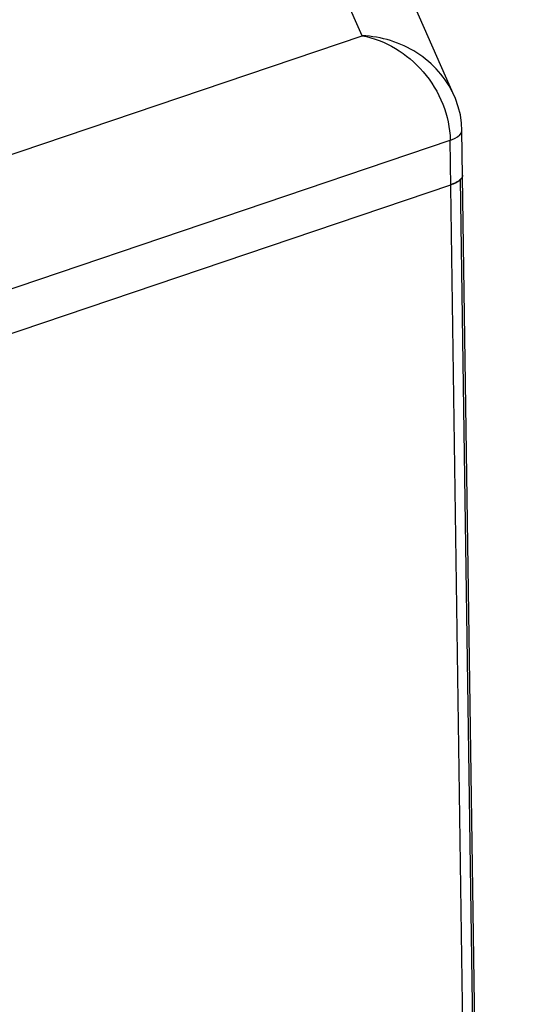
# Paper-space layout '13000550_1' of a CAD drawing. Units: millimetres. Extents: x 0 to 297, y 0 to 210.
# Drawn here: x 257 to 259, y 44 to 50 of the extents above; entities that cross this region are included whole.
import ezdxf

# ---------------------------------------------------------------- set-up
doc = ezdxf.new("R2010")
doc.units = ezdxf.units.MM
doc.header["$LTSCALE"] = 16.335
doc.layers.get('0').update_dxf_attribs({"linetype": 'CONTINUOUS'})

psp = doc.layouts.new('13000550_1')

# ---------------------------------------------------------------- linework, layer by layer
at = {"color": 9, "linetype": 'CONTINUOUS'}
for p, q in [((258.463566, 49.518657), (256.895555, 53.06805)), ((250.379756, 46.779907), (258.463566, 49.518657)), ((250.731075, 46.190425), (258.928034, 48.967509)), ((259.320148, 21.727321), (258.928034, 48.967509))]:
    psp.add_line(p, q, dxfattribs=at)
at = {"color": 7, "linetype": 'CONTINUOUS'}
for p, q in [((258.949317, 49.202079), (257.330578, 52.8663)), ((258.99019, 49.018317), (258.990189, 49.018364)), ((259.3823, 21.778377), (258.990193, 49.01807)), ((250.734455, 45.955595), (258.931414, 48.73268)), ((259.368105, 21.990235), (258.982751, 48.760764))]:
    psp.add_line(p, q, dxfattribs=at)
psp.add_lwpolyline([(258.99017, 49.018114), (258.987945, 49.05695), (258.981476, 49.100573), (258.970709, 49.144065), (258.955668, 49.187018), (258.948484, 49.203937)], dxfattribs=at)
for centre, radius, start, end in [((258.857213, 48.952536), 0.23204, 288.649403, 292.258969), ((258.869477, 48.921948), 0.199086, 292.327013, 293.298819), ((258.879953, 48.898041), 0.172985, 293.24407, 296.596101), ((258.890891, 48.875865), 0.148259, 296.652832, 297.862438), ((258.933373, 48.810283), 0.069943, 310.071921, 311.736267), ((258.938752, 48.804314), 0.061907, 311.699151, 315.294221), ((258.945212, 48.79792), 0.052818, 315.294209, 319.290837), ((258.949524, 48.794169), 0.047103, 319.328565, 321.494808), ((258.969113, 48.783232), 0.024462, 347.711777, 353.728982), ((258.96988, 48.783144), 0.02369, 353.736753, 0.83149)]:
    psp.add_arc(centre, radius, start, end, dxfattribs=at)
at = {"color": 9, "linetype": 'CONTINUOUS'}
for points, knots in [([(258.463566, 49.518657), (258.586307, 49.496818), (258.820579, 49.352062), (258.92615, 49.096734), (258.928034, 48.967509)], [0, 0, 0, 0, 0.49100116, 1, 1, 1, 1]), ([(258.94852, 49.203873), (258.907992, 49.294575), (258.76556, 49.453184), (258.564292, 49.514423), (258.463566, 49.518657)], [0, 0, 0, 0, 0.49632588, 1, 1, 1, 1]), ([(258.928034, 48.967509), (258.93701, 48.970781), (258.961087, 48.979946), (258.990419, 49.000457), (258.990178, 49.018247)], [0, 0, 0, 0, 0.34939492, 1, 1, 1, 1])]:
    psp.add_open_spline(points, degree=3, knots=knots, dxfattribs=at)
at = {"color": 7, "linetype": 'CONTINUOUS'}
for points, knots in [([(258.946306, 48.738288), (258.943911, 48.737285), (258.938978, 48.735331), (258.93398, 48.733549), (258.931414, 48.73268)], [0, 0, 0, 0, 0.48930843, 1, 1, 1, 1]), ([(258.959137, 48.744255), (258.957095, 48.743197), (258.952855, 48.741122), (258.948536, 48.739222), (258.946306, 48.738288)], [0, 0, 0, 0, 0.48756518, 1, 1, 1, 1]), ([(258.986384, 48.764843), (258.988002, 48.766878), (258.990767, 48.771029), (258.992515, 48.775728), (258.993015, 48.778026)], [0, 0, 0, 0, 0.52503627, 1, 1, 1, 1])]:
    psp.add_open_spline(points, degree=3, knots=knots, dxfattribs=at)
for points in [[(258.982756, 48.760764), (258.976005, 48.753931), (258.967665, 48.748675), (258.959137, 48.744255)], [(258.96018, 48.744794), (258.966603, 48.74819), (258.972839, 48.752082), (258.978398, 48.756761)], [(258.993557, 48.783488), (258.993671, 48.775102), (258.98865, 48.76673), (258.982756, 48.760764)]]:
    psp.add_open_spline(points, degree=3, dxfattribs=at)

doc.saveas('drawing.dxf')
